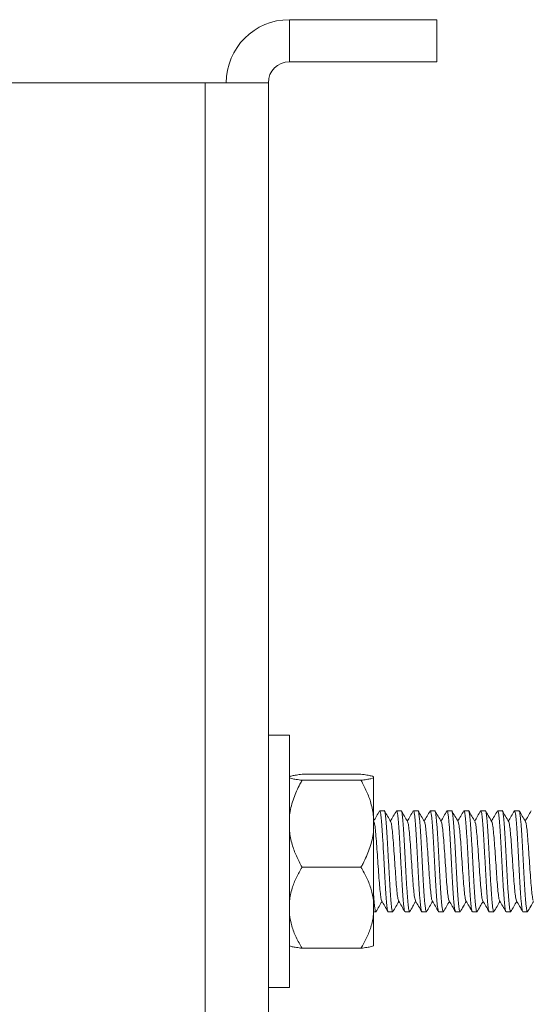
# Model space of a CAD drawing. Units: millimetres. Extents: x -783 to 1174, y -1208 to 1301.
# Drawn here: x -509 to -485, y 587 to 633 of the extents above; entities that cross this region are included whole.
import ezdxf

# ---------------------------------------------------------------- set-up
doc = ezdxf.new("R2010")
doc.units = ezdxf.units.MM

msp = doc.modelspace()

# ---------------------------------------------------------------- linework, layer by layer
at = {"color": 7, "linetype": 'Continuous', "lineweight": 0}
for p, q in [((-496.042, 631.345), (-496.042, 633.345)), ((-489.042, 633.345), (-496.042, 633.345)), ((-489.042, 633.345), (-489.042, 631.345)), ((-489.042, 631.345), (-496.042, 631.345)), ((-500.042, 630.345), (-529.042, 630.345)), ((-500.042, 630.345), (-500.042, 556.345)), ((-500.042, 630.345), (-497.042, 630.345)), ((-497.042, 630.345), (-497.042, 556.345)), ((-496.042, 599.345), (-497.042, 599.345)), ((-496.042, 599.345), (-496.042, 587.345)), ((-492.642, 597.479), (-495.442, 597.479)), ((-492.642, 597.195), (-495.442, 597.195)), ((-492.042, 597.361), (-492.042, 597.313)), ((-492.042, 597.313), (-492.042, 595.475)), ((-492.042, 595.475), (-492.042, 594.78)), ((-491.535, 595.745), (-491.75, 595.745)), ((-490.735, 595.745), (-490.95, 595.745)), ((-490.163, 595.726), (-490.156, 595.742)), ((-489.935, 595.745), (-490.15, 595.745)), ((-489.361, 595.732), (-489.359, 595.738)), ((-489.135, 595.745), (-489.35, 595.745)), ((-488.335, 595.745), (-488.55, 595.745)), ((-487.535, 595.745), (-487.75, 595.745)), ((-486.735, 595.745), (-486.95, 595.745)), ((-486.161, 595.729), (-486.155, 595.743)), ((-485.935, 595.745), (-486.15, 595.745)), ((-485.362, 595.73), (-485.359, 595.739)), ((-485.135, 595.745), (-485.35, 595.745)), ((-496.042, 595.252), (-496.043, 595.251)), ((-492.028, 595.226), (-492.042, 595.251)), ((-492.042, 594.78), (-492.042, 591.459)), ((-492.642, 593.06), (-495.442, 593.06)), ((-492.042, 591.459), (-492.042, 590.811)), ((-492.042, 590.945), (-491.935, 590.945)), ((-492.042, 590.811), (-492.042, 589.328)), ((-491.35, 590.945), (-491.135, 590.945)), ((-490.55, 590.945), (-490.335, 590.945)), ((-490.323, 590.96), (-490.327, 590.95)), ((-489.75, 590.945), (-489.535, 590.945)), ((-489.523, 590.962), (-489.531, 590.946)), ((-488.95, 590.945), (-488.735, 590.945)), ((-488.15, 590.945), (-487.935, 590.945)), ((-487.35, 590.945), (-487.135, 590.945)), ((-486.55, 590.945), (-486.335, 590.945)), ((-486.324, 590.957), (-486.326, 590.95)), ((-485.75, 590.945), (-485.535, 590.945)), ((-485.524, 590.962), (-485.531, 590.946)), ((-484.95, 590.945), (-484.735, 590.945)), ((-492.642, 589.21), (-495.442, 589.21)), ((-497.042, 587.345), (-496.042, 587.345))]:
    msp.add_line(p, q, dxfattribs=at)
for radius in [3, 1]:
    msp.add_arc((-496.042, 630.345), radius, 90, 180, dxfattribs=at)
for points, knots in [([(-495.442, 597.479), (-495.533, 597.467), (-495.717, 597.443), (-495.937, 597.404), (-496.005, 597.376), (-496.042, 597.361)], [0, 0, 0, 0, 0.3180394, 0.6390633, 1, 1, 1, 1]), ([(-496.042, 597.313), (-496.01, 597.3), (-495.945, 597.272), (-495.731, 597.233), (-495.538, 597.207), (-495.442, 597.195)], [0, 0, 0, 0, 0.327716, 0.662154, 1, 1, 1, 1]), ([(-495.442, 597.195), (-495.474, 597.135), (-495.626, 596.858), (-495.857, 596.341), (-496, 595.816), (-496.036, 595.523), (-496.042, 595.475)], [0, 0, 0, 0, 0.110535, 0.511068, 0.919828, 1, 1, 1, 1]), ([(-492.042, 597.361), (-492.073, 597.374), (-492.138, 597.402), (-492.352, 597.441), (-492.545, 597.467), (-492.642, 597.479)], [0, 0, 0, 0, 0.327717, 0.662155, 1, 1, 1, 1]), ([(-492.642, 597.195), (-492.55, 597.207), (-492.367, 597.231), (-492.146, 597.27), (-492.078, 597.298), (-492.042, 597.313)], [0, 0, 0, 0, 0.318039, 0.639062, 1, 1, 1, 1]), ([(-492.042, 595.475), (-492.077, 595.688), (-492.145, 596.093), (-492.364, 596.667), (-492.549, 597.018), (-492.642, 597.195)], [0, 0, 0, 0, 0.356556, 0.676422, 1, 1, 1, 1]), ([(-491.756, 595.745), (-491.806, 595.658), (-491.901, 595.493), (-491.997, 595.329), (-492.042, 595.251)], [0, 0, 0, 0, 0.525701, 1, 1, 1, 1]), ([(-491.75, 595.741), (-491.749, 595.742), (-491.741, 595.753), (-491.726, 595.707), (-491.704, 595.6), (-491.682, 595.424), (-491.661, 595.189), (-491.64, 594.902), (-491.617, 594.569), (-491.596, 594.204), (-491.575, 593.812), (-491.553, 593.409), (-491.531, 593.001), (-491.511, 592.606), (-491.489, 592.229), (-491.467, 591.887), (-491.446, 591.584), (-491.425, 591.333), (-491.403, 591.137), (-491.381, 591.008), (-491.364, 590.945), (-491.353, 590.951), (-491.35, 590.953)], [0, 0, 0, 0, 0.007292, 0.0618317, 0.1148328, 0.1693698, 0.2223733, 0.2769122, 0.3299116, 0.3844445, 0.4374506, 0.4919882, 0.5449892, 0.5995343, 0.6525331, 0.7070714, 0.7600724, 0.8146127, 0.8676117, 0.9221502, 0.9751525, 1, 1, 1, 1]), ([(-491.135, 590.953), (-491.138, 590.951), (-491.149, 590.944), (-491.166, 591.005), (-491.187, 591.132), (-491.209, 591.325), (-491.231, 591.576), (-491.251, 591.876), (-491.273, 592.22), (-491.295, 592.593), (-491.316, 592.99), (-491.337, 593.395), (-491.36, 593.801), (-491.381, 594.191), (-491.402, 594.56), (-491.424, 594.891), (-491.446, 595.182), (-491.467, 595.417), (-491.488, 595.597), (-491.51, 595.705), (-491.526, 595.752), (-491.534, 595.741), (-491.535, 595.739)], [0, 0, 0, 0, 0.022409, 0.076947, 0.129947, 0.184488, 0.237491, 0.292028, 0.345028, 0.399564, 0.452567, 0.507105, 0.560108, 0.614641, 0.667649, 0.722192, 0.77519, 0.829727, 0.882728, 0.937267, 0.990269, 1, 1, 1, 1]), ([(-491.227, 595.224), (-491.278, 595.312), (-491.38, 595.487), (-491.482, 595.662), (-491.533, 595.75)], [0, 0, 0, 0, 0.499756, 1, 1, 1, 1]), ([(-490.956, 595.744), (-491.007, 595.657), (-491.102, 595.493), (-491.197, 595.328), (-491.243, 595.251)], [0, 0, 0, 0, 0.5269801, 1, 1, 1, 1]), ([(-490.962, 595.725), (-490.958, 595.733), (-490.947, 595.757), (-490.929, 595.723), (-490.908, 595.628), (-490.887, 595.463), (-490.865, 595.24), (-490.843, 594.961), (-490.822, 594.639), (-490.8, 594.277), (-490.779, 593.891), (-490.758, 593.487), (-490.736, 593.082), (-490.714, 592.681), (-490.693, 592.302), (-490.672, 591.95), (-490.65, 591.641), (-490.628, 591.377), (-490.607, 591.171), (-490.586, 591.028), (-490.566, 590.951), (-490.554, 590.952), (-490.55, 590.952)], [0, 0, 0, 0, 0.027337, 0.078762, 0.131677, 0.1831, 0.236014, 0.287437, 0.340354, 0.391779, 0.444693, 0.496121, 0.549041, 0.60046, 0.653374, 0.704799, 0.757715, 0.809143, 0.862059, 0.913482, 0.966395, 1, 1, 1, 1]), ([(-490.335, 590.953), (-490.34, 590.952), (-490.351, 590.95), (-490.37, 591.025), (-490.392, 591.165), (-490.413, 591.371), (-490.434, 591.63), (-490.456, 591.941), (-490.478, 592.289), (-490.499, 592.671), (-490.52, 593.068), (-490.542, 593.476), (-490.563, 593.877), (-490.585, 594.267), (-490.607, 594.627), (-490.628, 594.953), (-490.649, 595.231), (-490.671, 595.458), (-490.693, 595.621), (-490.714, 595.726), (-490.728, 595.738), (-490.735, 595.744)], [0, 0, 0, 0, 0.0337296, 0.0867287, 0.141265, 0.194269, 0.2488072, 0.3018013, 0.3563404, 0.4093396, 0.4638813, 0.5168805, 0.5714203, 0.6244178, 0.6789573, 0.7319561, 0.786491, 0.839492, 0.8940294, 0.9470294, 1, 1, 1, 1]), ([(-490.428, 595.226), (-490.479, 595.314), (-490.581, 595.489), (-490.683, 595.665), (-490.734, 595.752)], [0, 0, 0, 0, 0.499715, 1, 1, 1, 1]), ([(-490.161, 595.735), (-490.21, 595.651), (-490.304, 595.49), (-490.397, 595.328), (-490.442, 595.251)], [0, 0, 0, 0, 0.519308, 1, 1, 1, 1]), ([(-490.15, 595.738), (-490.145, 595.737), (-490.132, 595.734), (-490.112, 595.65), (-490.091, 595.501), (-490.07, 595.287), (-490.048, 595.021), (-490.026, 594.704), (-490.005, 594.352), (-489.983, 593.967), (-489.961, 593.568), (-489.94, 593.16), (-489.919, 592.76), (-489.897, 592.373), (-489.876, 592.018), (-489.855, 591.697), (-489.833, 591.425), (-489.811, 591.206), (-489.79, 591.051), (-489.77, 590.958), (-489.756, 590.952), (-489.75, 590.949)], [0, 0, 0, 0, 0.040774, 0.093771, 0.148308, 0.201306, 0.255846, 0.308846, 0.363378, 0.416381, 0.470912, 0.523916, 0.578453, 0.631448, 0.685986, 0.738985, 0.793521, 0.846522, 0.901057, 0.954055, 1, 1, 1, 1]), ([(-489.535, 590.949), (-489.541, 590.952), (-489.554, 590.957), (-489.574, 591.047), (-489.596, 591.201), (-489.617, 591.417), (-489.639, 591.689), (-489.66, 592.005), (-489.681, 592.363), (-489.703, 592.746), (-489.725, 593.149), (-489.746, 593.554), (-489.768, 593.957), (-489.789, 594.338), (-489.811, 594.695), (-489.832, 595.011), (-489.854, 595.281), (-489.876, 595.495), (-489.897, 595.647), (-489.916, 595.733), (-489.93, 595.737), (-489.935, 595.739)], [0, 0, 0, 0, 0.043507, 0.098041, 0.151043, 0.205585, 0.258578, 0.313113, 0.366116, 0.420649, 0.473655, 0.528184, 0.581184, 0.635718, 0.68872, 0.74326, 0.796253, 0.85079, 0.903791, 0.958329, 1, 1, 1, 1]), ([(-489.629, 595.227), (-489.679, 595.314), (-489.781, 595.489), (-489.883, 595.665), (-489.934, 595.752)], [0, 0, 0, 0, 0.499774, 1, 1, 1, 1]), ([(-489.356, 595.745), (-489.406, 595.658), (-489.501, 595.493), (-489.597, 595.329), (-489.642, 595.251)], [0, 0, 0, 0, 0.5253806, 1, 1, 1, 1]), ([(-489.35, 595.736), (-489.346, 595.738), (-489.335, 595.741), (-489.317, 595.672), (-489.295, 595.535), (-489.273, 595.335), (-489.252, 595.076), (-489.231, 594.771), (-489.209, 594.422), (-489.188, 594.046), (-489.166, 593.646), (-489.144, 593.241), (-489.123, 592.836), (-489.102, 592.449), (-489.08, 592.083), (-489.058, 591.757), (-489.037, 591.473), (-489.016, 591.246), (-488.994, 591.074), (-488.972, 590.976), (-488.958, 590.934), (-488.951, 590.946), (-488.95, 590.946)], [0, 0, 0, 0, 0.0294519, 0.0839914, 0.1369915, 0.1915281, 0.2445315, 0.2990687, 0.3520648, 0.4066049, 0.4596043, 0.5141462, 0.5671466, 0.6216839, 0.6746799, 0.7292193, 0.7822239, 0.836762, 0.8897621, 0.9442989, 0.9973009, 1, 1, 1, 1]), ([(-488.724, 590.962), (-488.728, 590.954), (-488.739, 590.932), (-488.757, 590.97), (-488.778, 591.071), (-488.8, 591.238), (-488.822, 591.467), (-488.843, 591.746), (-488.864, 592.074), (-488.886, 592.435), (-488.908, 592.825), (-488.928, 593.227), (-488.95, 593.635), (-488.972, 594.032), (-488.993, 594.412), (-489.015, 594.759), (-489.037, 595.069), (-489.058, 595.326), (-489.079, 595.53), (-489.101, 595.668), (-489.12, 595.74), (-489.131, 595.737), (-489.135, 595.736)], [0, 0, 0, 0, 0.026792, 0.079881, 0.131476, 0.184571, 0.236162, 0.289251, 0.340847, 0.393939, 0.445535, 0.498624, 0.550218, 0.603307, 0.6549, 0.707994, 0.759584, 0.812672, 0.864268, 0.917359, 0.968954, 1, 1, 1, 1]), ([(-488.827, 595.224), (-488.878, 595.312), (-488.98, 595.487), (-489.082, 595.662), (-489.133, 595.75)], [0, 0, 0, 0, 0.49982, 1, 1, 1, 1]), ([(-488.556, 595.744), (-488.606, 595.658), (-488.702, 595.493), (-488.797, 595.329), (-488.843, 595.251)], [0, 0, 0, 0, 0.526058, 1, 1, 1, 1]), ([(-488.55, 595.736), (-488.547, 595.739), (-488.537, 595.747), (-488.521, 595.69), (-488.5, 595.568), (-488.478, 595.377), (-488.456, 595.132), (-488.435, 594.833), (-488.413, 594.494), (-488.391, 594.12), (-488.37, 593.727), (-488.349, 593.319), (-488.327, 592.916), (-488.305, 592.521), (-488.284, 592.154), (-488.263, 591.817), (-488.241, 591.526), (-488.22, 591.285), (-488.199, 591.103), (-488.176, 590.989), (-488.16, 590.939), (-488.151, 590.949), (-488.15, 590.951)], [0, 0, 0, 0, 0.019668, 0.07267, 0.127211, 0.18021, 0.234747, 0.287752, 0.342294, 0.395293, 0.449833, 0.502832, 0.557375, 0.610375, 0.664908, 0.717911, 0.772452, 0.825454, 0.879994, 0.932993, 0.98753, 1, 1, 1, 1]), ([(-487.935, 590.95), (-487.937, 590.949), (-487.945, 590.938), (-487.961, 590.987), (-487.983, 591.098), (-488.004, 591.279), (-488.025, 591.516), (-488.047, 591.808), (-488.069, 592.141), (-488.09, 592.511), (-488.111, 592.902), (-488.133, 593.308), (-488.155, 593.713), (-488.176, 594.11), (-488.197, 594.482), (-488.22, 594.824), (-488.241, 595.122), (-488.262, 595.372), (-488.284, 595.563), (-488.306, 595.687), (-488.322, 595.746), (-488.332, 595.739), (-488.335, 595.737)], [0, 0, 0, 0, 0.011564, 0.064566, 0.119107, 0.172106, 0.226647, 0.279649, 0.334186, 0.387185, 0.441727, 0.49473, 0.549268, 0.60227, 0.656811, 0.709811, 0.764347, 0.817348, 0.871889, 0.924892, 0.979431, 1, 1, 1, 1]), ([(-488.027, 595.225), (-488.078, 595.313), (-488.18, 595.488), (-488.282, 595.663), (-488.333, 595.751)], [0, 0, 0, 0, 0.499777, 1, 1, 1, 1]), ([(-487.757, 595.743), (-487.807, 595.657), (-487.902, 595.492), (-487.997, 595.328), (-488.042, 595.251)], [0, 0, 0, 0, 0.527533, 1, 1, 1, 1]), ([(-487.75, 595.74), (-487.749, 595.742), (-487.741, 595.752), (-487.725, 595.706), (-487.703, 595.598), (-487.682, 595.42), (-487.66, 595.183), (-487.639, 594.896), (-487.617, 594.562), (-487.596, 594.197), (-487.574, 593.804), (-487.553, 593.401), (-487.532, 592.993), (-487.51, 592.599), (-487.488, 592.222), (-487.467, 591.881), (-487.446, 591.578), (-487.424, 591.329), (-487.402, 591.133), (-487.381, 591.006), (-487.363, 590.945), (-487.353, 590.951), (-487.35, 590.953)], [0, 0, 0, 0, 0.008358, 0.062896, 0.115897, 0.170435, 0.223437, 0.277974, 0.330978, 0.385518, 0.438519, 0.493051, 0.546059, 0.600594, 0.653599, 0.708136, 0.761136, 0.815673, 0.868675, 0.923214, 0.976215, 1, 1, 1, 1]), ([(-487.135, 590.953), (-487.138, 590.951), (-487.148, 590.944), (-487.166, 591.003), (-487.187, 591.129), (-487.208, 591.321), (-487.23, 591.571), (-487.252, 591.869), (-487.273, 592.213), (-487.294, 592.585), (-487.316, 592.982), (-487.337, 593.386), (-487.358, 593.793), (-487.38, 594.183), (-487.402, 594.553), (-487.423, 594.885), (-487.445, 595.176), (-487.467, 595.413), (-487.488, 595.594), (-487.509, 595.703), (-487.525, 595.751), (-487.534, 595.741), (-487.535, 595.739)], [0, 0, 0, 0, 0.021346, 0.0758829, 0.1288852, 0.1834261, 0.2364223, 0.2909637, 0.3439623, 0.3985046, 0.451505, 0.5060402, 0.5590436, 0.6135851, 0.6665841, 0.7211283, 0.774127, 0.8286613, 0.8816666, 0.9362068, 0.9892062, 1, 1, 1, 1]), ([(-487.228, 595.226), (-487.279, 595.314), (-487.381, 595.489), (-487.483, 595.665), (-487.534, 595.752)], [0, 0, 0, 0, 0.499761, 1, 1, 1, 1]), ([(-486.956, 595.744), (-487.006, 595.658), (-487.101, 595.493), (-487.197, 595.329), (-487.242, 595.251)], [0, 0, 0, 0, 0.525627, 1, 1, 1, 1]), ([(-486.961, 595.726), (-486.958, 595.734), (-486.947, 595.757), (-486.929, 595.722), (-486.908, 595.625), (-486.886, 595.459), (-486.865, 595.235), (-486.844, 594.955), (-486.821, 594.632), (-486.8, 594.269), (-486.779, 593.884), (-486.757, 593.479), (-486.735, 593.074), (-486.714, 592.673), (-486.693, 592.295), (-486.671, 591.944), (-486.649, 591.635), (-486.628, 591.372), (-486.607, 591.167), (-486.585, 591.026), (-486.566, 590.951), (-486.555, 590.952), (-486.55, 590.952)], [0, 0, 0, 0, 0.026906, 0.078409, 0.131407, 0.182908, 0.235904, 0.287402, 0.340401, 0.391899, 0.444898, 0.496398, 0.549395, 0.600898, 0.653894, 0.705394, 0.758386, 0.809888, 0.862888, 0.914389, 0.967383, 1, 1, 1, 1]), ([(-486.335, 590.953), (-486.34, 590.952), (-486.351, 590.95), (-486.369, 591.023), (-486.391, 591.161), (-486.413, 591.366), (-486.434, 591.625), (-486.455, 591.935), (-486.477, 592.282), (-486.499, 592.663), (-486.52, 593.06), (-486.541, 593.468), (-486.563, 593.869), (-486.585, 594.259), (-486.606, 594.62), (-486.628, 594.947), (-486.649, 595.226), (-486.67, 595.454), (-486.692, 595.619), (-486.714, 595.725), (-486.728, 595.738), (-486.735, 595.744)], [0, 0, 0, 0, 0.032664, 0.085665, 0.140204, 0.193205, 0.247741, 0.300743, 0.355282, 0.408277, 0.462813, 0.515815, 0.57035, 0.623351, 0.677891, 0.730893, 0.785425, 0.838429, 0.892968, 0.945967, 1, 1, 1, 1]), ([(-486.428, 595.225), (-486.485, 595.324), (-486.587, 595.499), (-486.688, 595.674), (-486.733, 595.75)], [0, 0, 0, 0, 0.562555, 1, 1, 1, 1]), ([(-486.155, 595.745), (-486.206, 595.659), (-486.301, 595.494), (-486.397, 595.329), (-486.443, 595.251)], [0, 0, 0, 0, 0.524816, 1, 1, 1, 1]), ([(-486.15, 595.738), (-486.144, 595.737), (-486.131, 595.734), (-486.112, 595.647), (-486.091, 595.497), (-486.069, 595.282), (-486.047, 595.015), (-486.026, 594.697), (-486.004, 594.344), (-485.982, 593.959), (-485.962, 593.56), (-485.94, 593.152), (-485.918, 592.752), (-485.897, 592.366), (-485.876, 592.011), (-485.854, 591.691), (-485.832, 591.42), (-485.811, 591.202), (-485.79, 591.049), (-485.769, 590.958), (-485.756, 590.952), (-485.75, 590.95)], [0, 0, 0, 0, 0.041831, 0.094833, 0.149371, 0.202369, 0.2569, 0.309904, 0.364439, 0.417437, 0.471979, 0.524975, 0.579506, 0.632508, 0.687046, 0.740046, 0.79458, 0.847581, 0.90212, 0.955118, 1, 1, 1, 1]), ([(-485.535, 590.95), (-485.541, 590.952), (-485.553, 590.956), (-485.574, 591.044), (-485.596, 591.197), (-485.617, 591.412), (-485.638, 591.683), (-485.66, 591.999), (-485.682, 592.356), (-485.702, 592.738), (-485.724, 593.141), (-485.746, 593.546), (-485.767, 593.949), (-485.788, 594.331), (-485.811, 594.688), (-485.832, 595.005), (-485.853, 595.276), (-485.875, 595.491), (-485.897, 595.644), (-485.916, 595.733), (-485.929, 595.737), (-485.935, 595.739)], [0, 0, 0, 0, 0.042443, 0.0969821, 0.1499816, 0.2045185, 0.257515, 0.3120549, 0.3650521, 0.4195856, 0.4725887, 0.5271217, 0.5801218, 0.6346633, 0.6876552, 0.7421932, 0.7951931, 0.849732, 0.9027327, 0.9572685, 1, 1, 1, 1]), ([(-485.627, 595.224), (-485.678, 595.312), (-485.78, 595.487), (-485.881, 595.662), (-485.932, 595.75)], [0, 0, 0, 0, 0.499725, 1, 1, 1, 1]), ([(-485.356, 595.744), (-485.406, 595.658), (-485.502, 595.493), (-485.597, 595.329), (-485.642, 595.251)], [0, 0, 0, 0, 0.526599, 1, 1, 1, 1]), ([(-485.35, 595.736), (-485.346, 595.737), (-485.335, 595.74), (-485.316, 595.67), (-485.294, 595.532), (-485.274, 595.33), (-485.251, 595.071), (-485.23, 594.764), (-485.209, 594.415), (-485.187, 594.038), (-485.165, 593.638), (-485.144, 593.233), (-485.123, 592.828), (-485.101, 592.441), (-485.079, 592.077), (-485.058, 591.751), (-485.037, 591.468), (-485.015, 591.242), (-484.993, 591.071), (-484.972, 590.974), (-484.957, 590.934), (-484.95, 590.945), (-484.95, 590.946)], [0, 0, 0, 0, 0.0305181, 0.0850542, 0.1380558, 0.1925937, 0.2455959, 0.3001304, 0.3531331, 0.4076717, 0.4606687, 0.5152075, 0.5682057, 0.6227452, 0.6757474, 0.7302891, 0.7832828, 0.8378185, 0.8908207, 0.9453601, 0.9983593, 1, 1, 1, 1]), ([(-484.722, 590.964), (-484.726, 590.956), (-484.738, 590.932), (-484.757, 590.969), (-484.778, 591.068), (-484.799, 591.234), (-484.821, 591.462), (-484.843, 591.74), (-484.864, 592.067), (-484.885, 592.428), (-484.907, 592.818), (-484.929, 593.219), (-484.95, 593.627), (-484.971, 594.024), (-484.993, 594.405), (-485.014, 594.753), (-485.036, 595.063), (-485.058, 595.322), (-485.079, 595.527), (-485.1, 595.666), (-485.119, 595.739), (-485.131, 595.737), (-485.135, 595.736)], [0, 0, 0, 0, 0.029711, 0.082587, 0.133971, 0.186845, 0.238228, 0.291102, 0.342491, 0.395367, 0.446747, 0.499624, 0.551007, 0.603889, 0.655268, 0.708147, 0.759527, 0.812404, 0.863788, 0.916664, 0.968048, 1, 1, 1, 1]), ([(-484.828, 595.225), (-484.879, 595.313), (-484.98, 595.488), (-485.082, 595.664), (-485.133, 595.751)], [0, 0, 0, 0, 0.499766, 1, 1, 1, 1]), ([(-484.556, 595.743), (-484.607, 595.657), (-484.702, 595.492), (-484.797, 595.328), (-484.842, 595.251)], [0, 0, 0, 0, 0.526721, 1, 1, 1, 1]), ([(-491.657, 591.479), (-491.66, 591.48), (-491.676, 591.483), (-491.704, 591.65), (-491.741, 591.972), (-491.779, 592.424), (-491.816, 592.952), (-491.854, 593.515), (-491.891, 594.063), (-491.929, 594.551), (-491.966, 594.928), (-491.999, 595.162), (-492.02, 595.195), (-492.028, 595.207)], [0, 0, 0, 0, 0.023834, 0.125026, 0.226151, 0.327339, 0.428447, 0.529641, 0.63077, 0.731953, 0.833065, 0.934256, 1, 1, 1, 1]), ([(-490.857, 591.483), (-490.864, 591.493), (-490.884, 591.519), (-490.916, 591.742), (-490.954, 592.11), (-490.991, 592.593), (-491.029, 593.138), (-491.066, 593.702), (-491.104, 594.234), (-491.141, 594.692), (-491.179, 595.023), (-491.207, 595.199), (-491.224, 595.206), (-491.227, 595.207)], [0, 0, 0, 0, 0.059394, 0.160565, 0.261825, 0.363021, 0.464268, 0.565445, 0.666702, 0.767893, 0.869143, 0.970319, 1, 1, 1, 1]), ([(-490.057, 591.471), (-490.069, 591.501), (-490.092, 591.564), (-490.129, 591.85), (-490.166, 592.261), (-490.204, 592.769), (-490.241, 593.326), (-490.279, 593.884), (-490.316, 594.397), (-490.354, 594.816), (-490.391, 595.118), (-490.416, 595.19), (-490.428, 595.226)], [0, 0, 0, 0, 0.091033, 0.19218, 0.293248, 0.394389, 0.495473, 0.596626, 0.697687, 0.79884, 0.899921, 1, 1, 1, 1]), ([(-489.258, 591.479), (-489.261, 591.48), (-489.276, 591.484), (-489.304, 591.65), (-489.341, 591.971), (-489.379, 592.423), (-489.416, 592.951), (-489.454, 593.514), (-489.491, 594.062), (-489.529, 594.55), (-489.566, 594.927), (-489.6, 595.163), (-489.62, 595.195), (-489.629, 595.209)], [0, 0, 0, 0, 0.022006, 0.123232, 0.224389, 0.325613, 0.426749, 0.52798, 0.629133, 0.730352, 0.831493, 0.932719, 1, 1, 1, 1]), ([(-488.457, 591.483), (-488.464, 591.493), (-488.484, 591.519), (-488.516, 591.741), (-488.554, 592.109), (-488.591, 592.592), (-488.629, 593.137), (-488.666, 593.7), (-488.704, 594.232), (-488.741, 594.691), (-488.779, 595.022), (-488.807, 595.199), (-488.824, 595.206), (-488.827, 595.207)], [0, 0, 0, 0, 0.059146, 0.160283, 0.261503, 0.36266, 0.463879, 0.565006, 0.666233, 0.767385, 0.8686, 0.96974, 1, 1, 1, 1]), ([(-487.657, 591.469), (-487.668, 591.499), (-487.692, 591.562), (-487.729, 591.849), (-487.766, 592.26), (-487.804, 592.768), (-487.841, 593.324), (-487.879, 593.883), (-487.916, 594.395), (-487.954, 594.815), (-487.991, 595.117), (-488.016, 595.188), (-488.028, 595.224)], [0, 0, 0, 0, 0.092468, 0.1936, 0.294659, 0.395801, 0.496876, 0.598009, 0.699059, 0.800204, 0.901273, 1, 1, 1, 1]), ([(-486.858, 591.479), (-486.861, 591.48), (-486.876, 591.483), (-486.904, 591.649), (-486.941, 591.97), (-486.979, 592.421), (-487.016, 592.95), (-487.054, 593.512), (-487.091, 594.06), (-487.129, 594.549), (-487.166, 594.926), (-487.199, 595.162), (-487.22, 595.195), (-487.228, 595.208)], [0, 0, 0, 0, 0.022301, 0.123531, 0.224698, 0.32592, 0.427066, 0.528295, 0.629456, 0.730682, 0.831825, 0.933057, 1, 1, 1, 1]), ([(-486.057, 591.484), (-486.064, 591.493), (-486.084, 591.519), (-486.116, 591.741), (-486.154, 592.108), (-486.191, 592.591), (-486.229, 593.135), (-486.266, 593.699), (-486.304, 594.231), (-486.341, 594.69), (-486.379, 595.022), (-486.408, 595.199), (-486.424, 595.206), (-486.428, 595.208)], [0, 0, 0, 0, 0.057778, 0.158888, 0.260085, 0.361216, 0.462408, 0.563517, 0.664715, 0.76584, 0.867031, 0.968146, 1, 1, 1, 1]), ([(-485.256, 591.468), (-485.268, 591.498), (-485.292, 591.56), (-485.329, 591.848), (-485.366, 592.259), (-485.404, 592.766), (-485.441, 593.323), (-485.479, 593.881), (-485.516, 594.394), (-485.554, 594.814), (-485.591, 595.115), (-485.615, 595.187), (-485.627, 595.222)], [0, 0, 0, 0, 0.0938057, 0.194932, 0.2959821, 0.3971081, 0.4981778, 0.5993028, 0.7003546, 0.8014856, 0.9025514, 1, 1, 1, 1]), ([(-484.457, 591.479), (-484.46, 591.479), (-484.476, 591.482), (-484.503, 591.648), (-484.541, 591.969), (-484.578, 592.42), (-484.616, 592.948), (-484.653, 593.511), (-484.691, 594.059), (-484.728, 594.547), (-484.766, 594.925), (-484.799, 595.16), (-484.82, 595.194), (-484.828, 595.207)], [0, 0, 0, 0, 0.023668, 0.12491, 0.226083, 0.327321, 0.428484, 0.52972, 0.630897, 0.732139, 0.833292, 0.934535, 1, 1, 1, 1]), ([(-496.042, 594.78), (-496.006, 594.567), (-495.939, 594.162), (-495.719, 593.588), (-495.535, 593.237), (-495.442, 593.06)], [0, 0, 0, 0, 0.356556, 0.676422, 1, 1, 1, 1]), ([(-492.642, 593.06), (-492.609, 593.12), (-492.457, 593.397), (-492.226, 593.913), (-492.083, 594.438), (-492.047, 594.732), (-492.042, 594.78)], [0, 0, 0, 0, 0.110559, 0.511067, 0.919829, 1, 1, 1, 1]), ([(-495.442, 593.06), (-495.533, 592.898), (-495.717, 592.573), (-495.937, 592.039), (-496.005, 591.66), (-496.042, 591.459)], [0, 0, 0, 0, 0.318035, 0.639067, 1, 1, 1, 1]), ([(-492.042, 591.459), (-492.073, 591.641), (-492.138, 592.01), (-492.352, 592.546), (-492.545, 592.888), (-492.642, 593.06)], [0, 0, 0, 0, 0.327711, 0.662148, 1, 1, 1, 1]), ([(-491.935, 590.951), (-491.937, 590.949), (-491.945, 590.939), (-491.962, 590.989), (-491.983, 591.1), (-492.004, 591.285), (-492.024, 591.496), (-492.036, 591.668), (-492.042, 591.739)], [0, 0, 0, 0, 0.047492, 0.246767, 0.451824, 0.651116, 0.856184, 1, 1, 1, 1]), ([(-491.934, 590.937), (-491.883, 591.024), (-491.786, 591.192), (-491.689, 591.359), (-491.642, 591.438)], [0, 0, 0, 0, 0.524557, 1, 1, 1, 1]), ([(-491.657, 591.464), (-491.607, 591.378), (-491.507, 591.205), (-491.407, 591.032), (-491.356, 590.945)], [0, 0, 0, 0, 0.499745, 1, 1, 1, 1]), ([(-491.134, 590.937), (-491.083, 591.025), (-490.986, 591.192), (-490.889, 591.359), (-490.842, 591.439)], [0, 0, 0, 0, 0.524165, 1, 1, 1, 1]), ([(-490.857, 591.464), (-490.807, 591.377), (-490.706, 591.204), (-490.606, 591.031), (-490.556, 590.944)], [0, 0, 0, 0, 0.499765, 1, 1, 1, 1]), ([(-490.333, 590.939), (-490.282, 591.027), (-490.185, 591.193), (-490.088, 591.36), (-490.043, 591.439)], [0, 0, 0, 0, 0.526686, 1, 1, 1, 1]), ([(-490.058, 591.464), (-490.007, 591.378), (-489.907, 591.205), (-489.806, 591.032), (-489.756, 590.945)], [0, 0, 0, 0, 0.499739, 1, 1, 1, 1]), ([(-489.533, 590.937), (-489.482, 591.025), (-489.386, 591.192), (-489.288, 591.359), (-489.242, 591.438)], [0, 0, 0, 0, 0.525454, 1, 1, 1, 1]), ([(-489.258, 591.465), (-489.208, 591.379), (-489.107, 591.206), (-489.007, 591.033), (-488.957, 590.946)], [0, 0, 0, 0, 0.499742, 1, 1, 1, 1]), ([(-488.734, 590.937), (-488.683, 591.024), (-488.586, 591.192), (-488.489, 591.359), (-488.442, 591.439)], [0, 0, 0, 0, 0.523909, 1, 1, 1, 1]), ([(-488.457, 591.463), (-488.407, 591.377), (-488.306, 591.204), (-488.206, 591.031), (-488.156, 590.945)], [0, 0, 0, 0, 0.499754, 1, 1, 1, 1]), ([(-487.933, 590.939), (-487.882, 591.027), (-487.785, 591.193), (-487.688, 591.36), (-487.643, 591.439)], [0, 0, 0, 0, 0.526083, 1, 1, 1, 1]), ([(-487.657, 591.463), (-487.607, 591.377), (-487.506, 591.204), (-487.406, 591.031), (-487.356, 590.944)], [0, 0, 0, 0, 0.499715, 1, 1, 1, 1]), ([(-487.133, 590.939), (-487.082, 591.026), (-486.985, 591.193), (-486.888, 591.359), (-486.842, 591.438)], [0, 0, 0, 0, 0.5265676, 1, 1, 1, 1]), ([(-486.858, 591.465), (-486.808, 591.378), (-486.707, 591.205), (-486.607, 591.032), (-486.556, 590.945)], [0, 0, 0, 0, 0.499758, 1, 1, 1, 1]), ([(-486.333, 590.937), (-486.283, 591.025), (-486.186, 591.192), (-486.088, 591.359), (-486.042, 591.439)], [0, 0, 0, 0, 0.524919, 1, 1, 1, 1]), ([(-486.057, 591.464), (-486.007, 591.378), (-485.907, 591.205), (-485.806, 591.032), (-485.756, 590.946)], [0, 0, 0, 0, 0.4997837, 1, 1, 1, 1]), ([(-485.533, 590.938), (-485.482, 591.026), (-485.386, 591.193), (-485.289, 591.359), (-485.243, 591.439)], [0, 0, 0, 0, 0.525261, 1, 1, 1, 1]), ([(-485.256, 591.462), (-485.206, 591.376), (-485.106, 591.203), (-485.005, 591.03), (-484.955, 590.943)], [0, 0, 0, 0, 0.499756, 1, 1, 1, 1]), ([(-484.732, 590.939), (-484.681, 591.027), (-484.585, 591.193), (-484.488, 591.36), (-484.442, 591.438)], [0, 0, 0, 0, 0.527211, 1, 1, 1, 1]), ([(-496.042, 590.811), (-496.01, 590.629), (-495.945, 590.26), (-495.731, 589.724), (-495.538, 589.382), (-495.442, 589.21)], [0, 0, 0, 0, 0.327727, 0.662157, 1, 1, 1, 1]), ([(-492.642, 589.21), (-492.55, 589.372), (-492.367, 589.696), (-492.146, 590.23), (-492.078, 590.61), (-492.042, 590.811)], [0, 0, 0, 0, 0.318028, 0.639051, 1, 1, 1, 1]), ([(-495.442, 589.21), (-495.533, 589.222), (-495.717, 589.246), (-495.937, 589.285), (-496.005, 589.313), (-496.042, 589.328)], [0, 0, 0, 0, 0.318038, 0.639062, 1, 1, 1, 1]), ([(-492.042, 589.328), (-492.073, 589.315), (-492.138, 589.288), (-492.352, 589.248), (-492.545, 589.223), (-492.642, 589.21)], [0, 0, 0, 0, 0.327717, 0.662155, 1, 1, 1, 1])]:
    msp.add_open_spline(points, degree=3, knots=knots, dxfattribs=at)

doc.saveas('drawing.dxf')
